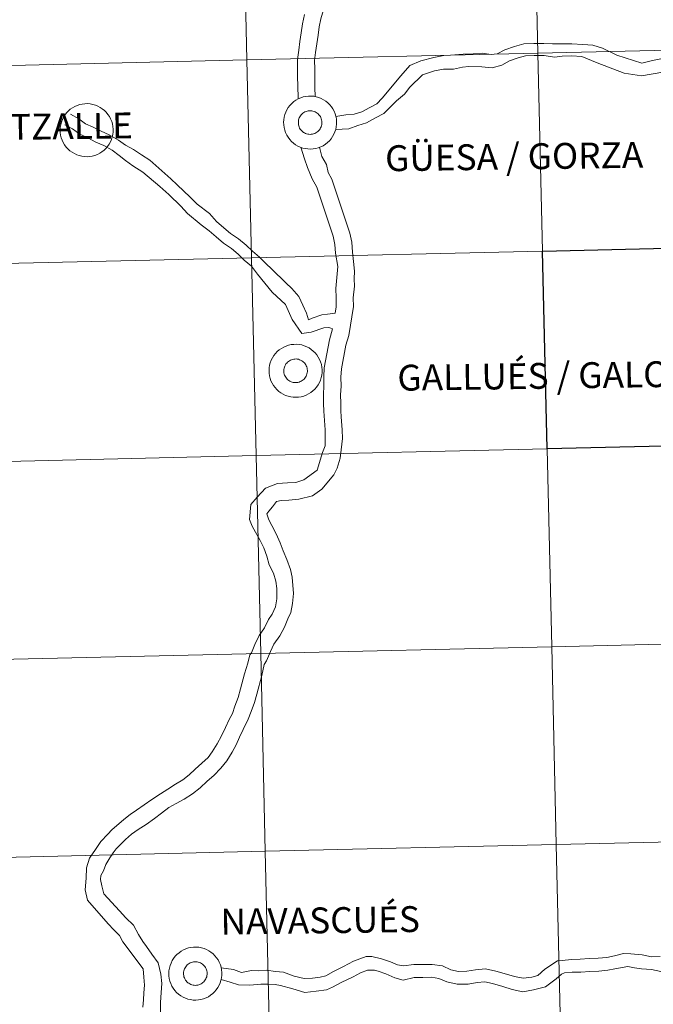
# Model space of a CAD drawing. Units: metres. Extents: x 657571 to 662093, y 4736779 to 4739852.
# Drawn here: x 658504 to 658593, y 4736907 to 4737046 of the extents above; entities that cross this region are included whole.
import ezdxf
from ezdxf.enums import TextEntityAlignment as Align

# ---------------------------------------------------------------- set-up
doc = ezdxf.new("R2010")
doc.units = ezdxf.units.M
doc.header["$MEASUREMENT"] = 0
doc.layers.add('Level 63', color=7, linetype='Continuous', lineweight=0)
doc.styles.add('Arial', font='ARIAL.TTF', dxfattribs={"height": 0.2})

msp = doc.modelspace()

# ---------------------------------------------------------------- linework, layer by layer
at = {"layer": 'Level 63', "linetype": 'Continuous', "lineweight": 0}
for points in [[(658616.99, 4737069.77), (658617.64, 4737041.92), (658576.67, 4737040.96), (658576.02, 4737068.82), (658616.99, 4737069.77)], [(658535.05, 4737067.87), (658535.69, 4737040.01), (658494.72, 4737039.06), (658494.07, 4737066.92), (658535.05, 4737067.87)], [(658576.02, 4737068.82), (658576.67, 4737040.96), (658535.69, 4737040.01), (658535.05, 4737067.87), (658576.02, 4737068.82)], [(658617.64, 4737041.92), (658618.29, 4737014.06), (658577.31, 4737013.11), (658576.67, 4737040.96), (658617.64, 4737041.92)], [(658535.69, 4737040.01), (658536.34, 4737012.16), (658495.37, 4737011.2), (658494.72, 4737039.06), (658535.69, 4737040.01)], [(658576.67, 4737040.96), (658577.31, 4737013.11), (658536.34, 4737012.16), (658535.69, 4737040.01), (658576.67, 4737040.96)], [(658540.85, 4737031.23), (658540.88, 4737031.6), (658540.94, 4737031.97), (658541.03, 4737032.33), (658541.16, 4737032.68), (658541.33, 4737033.01), (658541.52, 4737033.33), (658541.75, 4737033.62), (658542.01, 4737033.9), (658542.29, 4737034.14), (658542.59, 4737034.35), (658542.92, 4737034.54), (658543.26, 4737034.68), (658543.61, 4737034.8), (658543.98, 4737034.88), (658544.35, 4737034.92), (658544.72, 4737034.93), (658545.09, 4737034.9), (658545.45, 4737034.83), (658545.81, 4737034.72), (658546.16, 4737034.58), (658546.49, 4737034.41), (658546.8, 4737034.21), (658547.09, 4737033.97), (658547.35, 4737033.71), (658547.59, 4737033.42), (658547.79, 4737033.11), (658547.97, 4737032.78), (658548.11, 4737032.44), (658548.21, 4737032.08), (658548.29, 4737031.72), (658548.32, 4737031.35), (658548.31, 4737030.97), (658548.27, 4737030.6), (658548.2, 4737030.24), (658548.08, 4737029.88), (658547.94, 4737029.54), (658547.75, 4737029.22), (658547.54, 4737028.91), (658547.3, 4737028.63), (658547.03, 4737028.37), (658546.74, 4737028.14), (658546.42, 4737027.94), (658546.09, 4737027.78), (658545.74, 4737027.65), (658545.38, 4737027.55), (658545.02, 4737027.49), (658544.65, 4737027.46), (658544.27, 4737027.48), (658543.9, 4737027.53), (658543.54, 4737027.61), (658543.19, 4737027.73), (658542.85, 4737027.89), (658542.53, 4737028.08), (658542.23, 4737028.3), (658541.95, 4737028.55), (658541.71, 4737028.82), (658541.48, 4737029.12), (658541.29, 4737029.44), (658541.13, 4737029.78), (658541.01, 4737030.13), (658540.92, 4737030.49), (658540.87, 4737030.86), (658540.85, 4737031.23)], [(658540.85, 4737031.23), (658540.88, 4737031.6), (658540.94, 4737031.97), (658541.03, 4737032.33), (658541.16, 4737032.68), (658541.33, 4737033.01), (658541.52, 4737033.33), (658541.75, 4737033.62), (658542.01, 4737033.9), (658542.29, 4737034.14), (658542.59, 4737034.35), (658542.92, 4737034.54), (658543.26, 4737034.68), (658543.61, 4737034.8), (658543.98, 4737034.88), (658544.35, 4737034.92), (658544.72, 4737034.93), (658545.09, 4737034.9), (658545.45, 4737034.83), (658545.81, 4737034.72), (658546.16, 4737034.58), (658546.49, 4737034.41), (658546.8, 4737034.21), (658547.09, 4737033.97), (658547.35, 4737033.71), (658547.59, 4737033.42), (658547.79, 4737033.11), (658547.97, 4737032.78), (658548.11, 4737032.44), (658548.21, 4737032.08), (658548.29, 4737031.72), (658548.32, 4737031.35), (658548.31, 4737030.97), (658548.27, 4737030.6), (658548.2, 4737030.24), (658548.08, 4737029.88), (658547.94, 4737029.54), (658547.75, 4737029.22), (658547.54, 4737028.91), (658547.3, 4737028.63), (658547.03, 4737028.37), (658546.74, 4737028.14), (658546.42, 4737027.94), (658546.09, 4737027.78), (658545.74, 4737027.65), (658545.38, 4737027.55), (658545.02, 4737027.49), (658544.65, 4737027.46), (658544.27, 4737027.48), (658543.9, 4737027.53), (658543.54, 4737027.61), (658543.19, 4737027.73), (658542.85, 4737027.89), (658542.53, 4737028.08), (658542.23, 4737028.3), (658541.95, 4737028.55), (658541.71, 4737028.82), (658541.48, 4737029.12), (658541.29, 4737029.44), (658541.13, 4737029.78), (658541.01, 4737030.13), (658540.92, 4737030.49), (658540.87, 4737030.86), (658540.85, 4737031.23)], [(658509.39, 4737030.16), (658509.41, 4737030.53), (658509.47, 4737030.9), (658509.57, 4737031.26), (658509.7, 4737031.61), (658509.86, 4737031.94), (658510.06, 4737032.26), (658510.29, 4737032.55), (658510.54, 4737032.82), (658510.82, 4737033.07), (658511.13, 4737033.28), (658511.45, 4737033.46), (658511.79, 4737033.61), (658512.15, 4737033.73), (658512.51, 4737033.81), (658512.88, 4737033.85), (658513.25, 4737033.86), (658513.62, 4737033.82), (658513.99, 4737033.76), (658514.35, 4737033.65), (658514.69, 4737033.51), (658515.02, 4737033.34), (658515.33, 4737033.14), (658515.62, 4737032.9), (658515.89, 4737032.64), (658516.12, 4737032.35), (658516.33, 4737032.04), (658516.5, 4737031.71), (658516.65, 4737031.37), (658516.75, 4737031.01), (658516.82, 4737030.65), (658516.85, 4737030.28), (658516.85, 4737029.9), (658516.81, 4737029.53), (658516.73, 4737029.17), (658516.62, 4737028.81), (658516.47, 4737028.47), (658516.29, 4737028.15), (658516.08, 4737027.84), (658515.84, 4737027.56), (658515.57, 4737027.3), (658515.27, 4737027.07), (658514.96, 4737026.87), (658514.63, 4737026.71), (658514.28, 4737026.57), (658513.92, 4737026.48), (658513.55, 4737026.42), (658513.18, 4737026.39), (658512.81, 4737026.4), (658512.44, 4737026.46), (658512.08, 4737026.54), (658511.73, 4737026.66), (658511.39, 4737026.82), (658511.07, 4737027.01), (658510.77, 4737027.23), (658510.49, 4737027.48), (658510.24, 4737027.75), (658510.02, 4737028.05), (658509.83, 4737028.37), (658509.67, 4737028.71), (658509.55, 4737029.06), (658509.46, 4737029.42), (658509.41, 4737029.79), (658509.39, 4737030.16)], [(658542.97, 4737031.56), (658543.01, 4737031.72), (658543.07, 4737031.87), (658543.15, 4737032.02), (658543.23, 4737032.16), (658543.34, 4737032.29), (658543.45, 4737032.41), (658543.58, 4737032.52), (658543.72, 4737032.61), (658543.86, 4737032.69), (658544.01, 4737032.76), (658544.17, 4737032.81), (658544.33, 4737032.84), (658544.5, 4737032.86), (658544.67, 4737032.86), (658544.83, 4737032.84), (658544.99, 4737032.81), (658545.15, 4737032.76), (658545.3, 4737032.7), (658545.45, 4737032.62), (658545.59, 4737032.52), (658545.71, 4737032.42), (658545.83, 4737032.3), (658545.93, 4737032.17), (658546.03, 4737032.03), (658546.1, 4737031.89), (658546.16, 4737031.73), (658546.21, 4737031.57), (658546.24, 4737031.41), (658546.25, 4737031.24), (658546.25, 4737031.08), (658546.23, 4737030.91), (658546.19, 4737030.75), (658546.14, 4737030.6), (658546.07, 4737030.44), (658545.99, 4737030.3), (658545.89, 4737030.16), (658545.78, 4737030.04), (658545.66, 4737029.93), (658545.53, 4737029.83), (658545.39, 4737029.74), (658545.24, 4737029.67), (658545.08, 4737029.61), (658544.92, 4737029.57), (658544.76, 4737029.54), (658544.59, 4737029.53), (658544.43, 4737029.54), (658544.27, 4737029.57), (658544.1, 4737029.61), (658543.95, 4737029.66), (658543.8, 4737029.73), (658543.66, 4737029.82), (658543.53, 4737029.92), (658543.4, 4737030.03), (658543.29, 4737030.16), (658543.19, 4737030.29), (658543.11, 4737030.43), (658543.04, 4737030.58), (658542.99, 4737030.74), (658542.95, 4737030.9), (658542.93, 4737031.07), (658542.93, 4737031.23), (658542.94, 4737031.4), (658542.97, 4737031.56)], [(658542.97, 4737031.56), (658543.01, 4737031.72), (658543.07, 4737031.87), (658543.15, 4737032.02), (658543.23, 4737032.16), (658543.34, 4737032.29), (658543.45, 4737032.41), (658543.58, 4737032.52), (658543.72, 4737032.61), (658543.86, 4737032.69), (658544.01, 4737032.76), (658544.17, 4737032.81), (658544.33, 4737032.84), (658544.5, 4737032.86), (658544.67, 4737032.86), (658544.83, 4737032.84), (658544.99, 4737032.81), (658545.15, 4737032.76), (658545.3, 4737032.7), (658545.45, 4737032.62), (658545.59, 4737032.52), (658545.71, 4737032.42), (658545.83, 4737032.3), (658545.93, 4737032.17), (658546.03, 4737032.03), (658546.1, 4737031.89), (658546.16, 4737031.73), (658546.21, 4737031.57), (658546.24, 4737031.41), (658546.25, 4737031.24), (658546.25, 4737031.08), (658546.23, 4737030.91), (658546.19, 4737030.75), (658546.14, 4737030.6), (658546.07, 4737030.44), (658545.99, 4737030.3), (658545.89, 4737030.16), (658545.78, 4737030.04), (658545.66, 4737029.93), (658545.53, 4737029.83), (658545.39, 4737029.74), (658545.24, 4737029.67), (658545.08, 4737029.61), (658544.92, 4737029.57), (658544.76, 4737029.54), (658544.59, 4737029.53), (658544.43, 4737029.54), (658544.27, 4737029.57), (658544.1, 4737029.61), (658543.95, 4737029.66), (658543.8, 4737029.73), (658543.66, 4737029.82), (658543.53, 4737029.92), (658543.4, 4737030.03), (658543.29, 4737030.16), (658543.19, 4737030.29), (658543.11, 4737030.43), (658543.04, 4737030.58), (658542.99, 4737030.74), (658542.95, 4737030.9), (658542.93, 4737031.07), (658542.93, 4737031.23), (658542.94, 4737031.4), (658542.97, 4737031.56)], [(658536.34, 4737012.16), (658536.99, 4736984.3), (658496.01, 4736983.35), (658495.37, 4737011.2), (658536.34, 4737012.16)], [(658577.31, 4737013.11), (658577.96, 4736985.25), (658536.99, 4736984.3), (658536.34, 4737012.16), (658577.31, 4737013.11)], [(658538.81, 4736996.28), (658538.83, 4736996.65), (658538.89, 4736997.02), (658538.98, 4736997.38), (658539.11, 4736997.73), (658539.28, 4736998.06), (658539.47, 4736998.38), (658539.7, 4736998.67), (658539.96, 4736998.94), (658540.24, 4736999.19), (658540.54, 4736999.4), (658540.87, 4736999.58), (658541.21, 4736999.73), (658541.56, 4736999.85), (658541.93, 4736999.93), (658542.3, 4736999.97), (658542.67, 4736999.98), (658543.04, 4736999.94), (658543.41, 4736999.88), (658543.76, 4736999.77), (658544.11, 4736999.63), (658544.44, 4736999.46), (658544.75, 4736999.26), (658545.04, 4736999.02), (658545.3, 4736998.76), (658545.54, 4736998.47), (658545.74, 4736998.16), (658545.92, 4736997.83), (658546.06, 4736997.49), (658546.17, 4736997.13), (658546.24, 4736996.77), (658546.27, 4736996.4), (658546.27, 4736996.02), (658546.23, 4736995.65), (658546.15, 4736995.29), (658546.03, 4736994.93), (658545.89, 4736994.59), (658545.71, 4736994.27), (658545.49, 4736993.96), (658545.25, 4736993.68), (658544.98, 4736993.42), (658544.69, 4736993.19), (658544.37, 4736992.99), (658544.04, 4736992.83), (658543.69, 4736992.69), (658543.33, 4736992.6), (658542.97, 4736992.54), (658542.59, 4736992.51), (658542.22, 4736992.52), (658541.85, 4736992.58), (658541.49, 4736992.66), (658541.14, 4736992.78), (658540.8, 4736992.94), (658540.48, 4736993.13), (658540.18, 4736993.35), (658539.91, 4736993.6), (658539.65, 4736993.87), (658539.43, 4736994.17), (658539.24, 4736994.49), (658539.08, 4736994.83), (658538.96, 4736995.18), (658538.87, 4736995.54), (658538.82, 4736995.91), (658538.81, 4736996.28)], [(658538.81, 4736996.28), (658538.83, 4736996.65), (658538.89, 4736997.02), (658538.98, 4736997.38), (658539.11, 4736997.73), (658539.28, 4736998.06), (658539.47, 4736998.38), (658539.7, 4736998.67), (658539.96, 4736998.94), (658540.24, 4736999.19), (658540.54, 4736999.4), (658540.87, 4736999.58), (658541.21, 4736999.73), (658541.56, 4736999.85), (658541.93, 4736999.93), (658542.3, 4736999.97), (658542.67, 4736999.98), (658543.04, 4736999.94), (658543.41, 4736999.88), (658543.76, 4736999.77), (658544.11, 4736999.63), (658544.44, 4736999.46), (658544.75, 4736999.26), (658545.04, 4736999.02), (658545.3, 4736998.76), (658545.54, 4736998.47), (658545.74, 4736998.16), (658545.92, 4736997.83), (658546.06, 4736997.49), (658546.17, 4736997.13), (658546.24, 4736996.77), (658546.27, 4736996.4), (658546.27, 4736996.02), (658546.23, 4736995.65), (658546.15, 4736995.29), (658546.03, 4736994.93), (658545.89, 4736994.59), (658545.71, 4736994.27), (658545.49, 4736993.96), (658545.25, 4736993.68), (658544.98, 4736993.42), (658544.69, 4736993.19), (658544.37, 4736992.99), (658544.04, 4736992.83), (658543.69, 4736992.69), (658543.33, 4736992.6), (658542.97, 4736992.54), (658542.59, 4736992.51), (658542.22, 4736992.52), (658541.85, 4736992.58), (658541.49, 4736992.66), (658541.14, 4736992.78), (658540.8, 4736992.94), (658540.48, 4736993.13), (658540.18, 4736993.35), (658539.91, 4736993.6), (658539.65, 4736993.87), (658539.43, 4736994.17), (658539.24, 4736994.49), (658539.08, 4736994.83), (658538.96, 4736995.18), (658538.87, 4736995.54), (658538.82, 4736995.91), (658538.81, 4736996.28)], [(658540.92, 4736996.61), (658540.96, 4736996.77), (658541.02, 4736996.92), (658541.1, 4736997.07), (658541.19, 4736997.21), (658541.29, 4736997.34), (658541.4, 4736997.46), (658541.53, 4736997.57), (658541.67, 4736997.66), (658541.81, 4736997.74), (658541.96, 4736997.8), (658542.12, 4736997.85), (658542.29, 4736997.89), (658542.45, 4736997.9), (658542.61, 4736997.91), (658542.78, 4736997.89), (658542.94, 4736997.86), (658543.1, 4736997.81), (658543.25, 4736997.74), (658543.4, 4736997.67), (658543.54, 4736997.57), (658543.67, 4736997.47), (658543.78, 4736997.35), (658543.89, 4736997.22), (658543.97, 4736997.08), (658544.05, 4736996.93), (658544.11, 4736996.78), (658544.16, 4736996.62), (658544.19, 4736996.46), (658544.2, 4736996.29), (658544.2, 4736996.13), (658544.18, 4736995.96), (658544.14, 4736995.8), (658544.09, 4736995.64), (658544.02, 4736995.49), (658543.94, 4736995.35), (658543.84, 4736995.21), (658543.73, 4736995.09), (658543.61, 4736994.98), (658543.48, 4736994.88), (658543.34, 4736994.79), (658543.19, 4736994.72), (658543.03, 4736994.66), (658542.87, 4736994.62), (658542.71, 4736994.59), (658542.55, 4736994.58), (658542.38, 4736994.59), (658542.21, 4736994.62), (658542.05, 4736994.66), (658541.9, 4736994.71), (658541.75, 4736994.78), (658541.61, 4736994.87), (658541.47, 4736994.97), (658541.35, 4736995.08), (658541.24, 4736995.2), (658541.15, 4736995.34), (658541.06, 4736995.48), (658540.99, 4736995.63), (658540.94, 4736995.79), (658540.9, 4736995.95), (658540.88, 4736996.12), (658540.88, 4736996.28), (658540.89, 4736996.45), (658540.92, 4736996.61)], [(658540.92, 4736996.61), (658540.96, 4736996.77), (658541.02, 4736996.92), (658541.1, 4736997.07), (658541.19, 4736997.21), (658541.29, 4736997.34), (658541.4, 4736997.46), (658541.53, 4736997.57), (658541.67, 4736997.66), (658541.81, 4736997.74), (658541.96, 4736997.8), (658542.12, 4736997.85), (658542.29, 4736997.89), (658542.45, 4736997.9), (658542.61, 4736997.91), (658542.78, 4736997.89), (658542.94, 4736997.86), (658543.1, 4736997.81), (658543.25, 4736997.74), (658543.4, 4736997.67), (658543.54, 4736997.57), (658543.67, 4736997.47), (658543.78, 4736997.35), (658543.89, 4736997.22), (658543.97, 4736997.08), (658544.05, 4736996.93), (658544.11, 4736996.78), (658544.16, 4736996.62), (658544.19, 4736996.46), (658544.2, 4736996.29), (658544.2, 4736996.13), (658544.18, 4736995.96), (658544.14, 4736995.8), (658544.09, 4736995.64), (658544.02, 4736995.49), (658543.94, 4736995.35), (658543.84, 4736995.21), (658543.73, 4736995.09), (658543.61, 4736994.98), (658543.48, 4736994.88), (658543.34, 4736994.79), (658543.19, 4736994.72), (658543.03, 4736994.66), (658542.87, 4736994.62), (658542.71, 4736994.59), (658542.55, 4736994.58), (658542.38, 4736994.59), (658542.21, 4736994.62), (658542.05, 4736994.66), (658541.9, 4736994.71), (658541.75, 4736994.78), (658541.61, 4736994.87), (658541.47, 4736994.97), (658541.35, 4736995.08), (658541.24, 4736995.2), (658541.15, 4736995.34), (658541.06, 4736995.48), (658540.99, 4736995.63), (658540.94, 4736995.79), (658540.9, 4736995.95), (658540.88, 4736996.12), (658540.88, 4736996.28), (658540.89, 4736996.45), (658540.92, 4736996.61)], [(658618.93, 4736986.21), (658619.58, 4736958.35), (658578.61, 4736957.4), (658577.96, 4736985.25), (658618.93, 4736986.21)], [(658577.96, 4736985.25), (658578.61, 4736957.4), (658537.63, 4736956.44), (658536.99, 4736984.3), (658577.96, 4736985.25)], [(658536.99, 4736984.3), (658537.63, 4736956.44), (658496.66, 4736955.49), (658496.01, 4736983.35), (658536.99, 4736984.3)], [(658619.58, 4736958.35), (658620.23, 4736930.49), (658579.25, 4736929.54), (658578.61, 4736957.4), (658619.58, 4736958.35)], [(658578.61, 4736957.4), (658579.25, 4736929.54), (658538.28, 4736928.59), (658537.63, 4736956.44), (658578.61, 4736957.4)], [(658537.63, 4736956.44), (658538.28, 4736928.59), (658497.31, 4736927.64), (658496.66, 4736955.49), (658537.63, 4736956.44)], [(658620.23, 4736930.49), (658620.88, 4736902.64), (658579.9, 4736901.69), (658579.25, 4736929.54), (658620.23, 4736930.49)], [(658579.25, 4736929.54), (658579.9, 4736901.69), (658538.93, 4736900.73), (658538.28, 4736928.59), (658579.25, 4736929.54)], [(658538.28, 4736928.59), (658538.93, 4736900.73), (658497.95, 4736899.78), (658497.31, 4736927.64), (658538.28, 4736928.59)], [(658524.69, 4736911.41), (658524.71, 4736911.78), (658524.77, 4736912.15), (658524.87, 4736912.51), (658525, 4736912.86), (658525.16, 4736913.19), (658525.36, 4736913.5), (658525.59, 4736913.8), (658525.84, 4736914.07), (658526.13, 4736914.31), (658526.43, 4736914.53), (658526.75, 4736914.71), (658527.09, 4736914.86), (658527.45, 4736914.98), (658527.81, 4736915.06), (658528.18, 4736915.1), (658528.55, 4736915.1), (658528.93, 4736915.07), (658529.29, 4736915), (658529.65, 4736914.9), (658529.99, 4736914.76), (658530.32, 4736914.59), (658530.63, 4736914.38), (658530.92, 4736914.15), (658531.19, 4736913.88), (658531.42, 4736913.6), (658531.63, 4736913.29), (658531.8, 4736912.96), (658531.95, 4736912.61), (658532.05, 4736912.26), (658532.12, 4736911.89), (658532.15, 4736911.52), (658532.15, 4736911.15), (658532.11, 4736910.78), (658532.03, 4736910.42), (658531.92, 4736910.06), (658531.77, 4736909.72), (658531.59, 4736909.39), (658531.38, 4736909.09), (658531.14, 4736908.8), (658530.87, 4736908.55), (658530.57, 4736908.32), (658530.26, 4736908.12), (658529.93, 4736907.95), (658529.58, 4736907.82), (658529.22, 4736907.72), (658528.85, 4736907.66), (658528.48, 4736907.64), (658528.11, 4736907.65), (658527.74, 4736907.7), (658527.38, 4736907.79), (658527.03, 4736907.91), (658526.69, 4736908.07), (658526.37, 4736908.26), (658526.07, 4736908.48), (658525.79, 4736908.72), (658525.54, 4736909), (658525.32, 4736909.3), (658525.13, 4736909.62), (658524.97, 4736909.96), (658524.85, 4736910.31), (658524.76, 4736910.67), (658524.71, 4736911.04), (658524.69, 4736911.41)], [(658524.69, 4736911.41), (658524.71, 4736911.78), (658524.77, 4736912.15), (658524.87, 4736912.51), (658525, 4736912.86), (658525.16, 4736913.19), (658525.36, 4736913.5), (658525.59, 4736913.8), (658525.84, 4736914.07), (658526.13, 4736914.31), (658526.43, 4736914.53), (658526.75, 4736914.71), (658527.09, 4736914.86), (658527.45, 4736914.98), (658527.81, 4736915.06), (658528.18, 4736915.1), (658528.55, 4736915.1), (658528.93, 4736915.07), (658529.29, 4736915), (658529.65, 4736914.9), (658529.99, 4736914.76), (658530.32, 4736914.59), (658530.63, 4736914.38), (658530.92, 4736914.15), (658531.19, 4736913.88), (658531.42, 4736913.6), (658531.63, 4736913.29), (658531.8, 4736912.96), (658531.95, 4736912.61), (658532.05, 4736912.26), (658532.12, 4736911.89), (658532.15, 4736911.52), (658532.15, 4736911.15), (658532.11, 4736910.78), (658532.03, 4736910.42), (658531.92, 4736910.06), (658531.77, 4736909.72), (658531.59, 4736909.39), (658531.38, 4736909.09), (658531.14, 4736908.8), (658530.87, 4736908.55), (658530.57, 4736908.32), (658530.26, 4736908.12), (658529.93, 4736907.95), (658529.58, 4736907.82), (658529.22, 4736907.72), (658528.85, 4736907.66), (658528.48, 4736907.64), (658528.11, 4736907.65), (658527.74, 4736907.7), (658527.38, 4736907.79), (658527.03, 4736907.91), (658526.69, 4736908.07), (658526.37, 4736908.26), (658526.07, 4736908.48), (658525.79, 4736908.72), (658525.54, 4736909), (658525.32, 4736909.3), (658525.13, 4736909.62), (658524.97, 4736909.96), (658524.85, 4736910.31), (658524.76, 4736910.67), (658524.71, 4736911.04), (658524.69, 4736911.41)], [(658526.8, 4736911.74), (658526.85, 4736911.9), (658526.91, 4736912.05), (658526.98, 4736912.2), (658527.07, 4736912.34), (658527.17, 4736912.47), (658527.29, 4736912.59), (658527.42, 4736912.69), (658527.55, 4736912.79), (658527.7, 4736912.87), (658527.85, 4736912.93), (658528.01, 4736912.98), (658528.17, 4736913.01), (658528.33, 4736913.03), (658528.5, 4736913.03), (658528.67, 4736913.02), (658528.83, 4736912.98), (658528.99, 4736912.94), (658529.14, 4736912.87), (658529.29, 4736912.79), (658529.42, 4736912.7), (658529.55, 4736912.59), (658529.67, 4736912.48), (658529.77, 4736912.35), (658529.86, 4736912.21), (658529.94, 4736912.06), (658530, 4736911.91), (658530.04, 4736911.75), (658530.07, 4736911.58), (658530.09, 4736911.42), (658530.08, 4736911.25), (658530.06, 4736911.09), (658530.03, 4736910.93), (658529.97, 4736910.77), (658529.91, 4736910.62), (658529.82, 4736910.48), (658529.73, 4736910.34), (658529.62, 4736910.22), (658529.5, 4736910.1), (658529.37, 4736910), (658529.23, 4736909.92), (658529.08, 4736909.84), (658528.92, 4736909.78), (658528.76, 4736909.74), (658528.6, 4736909.72), (658528.43, 4736909.71), (658528.27, 4736909.72), (658528.1, 4736909.74), (658527.94, 4736909.78), (658527.78, 4736909.84), (658527.63, 4736909.91), (658527.49, 4736910), (658527.36, 4736910.09), (658527.24, 4736910.21), (658527.13, 4736910.33), (658527.03, 4736910.46), (658526.95, 4736910.61), (658526.88, 4736910.76), (658526.83, 4736910.92), (658526.79, 4736911.08), (658526.77, 4736911.24), (658526.76, 4736911.41), (658526.77, 4736911.57), (658526.8, 4736911.74)], [(658526.8, 4736911.74), (658526.85, 4736911.9), (658526.91, 4736912.05), (658526.98, 4736912.2), (658527.07, 4736912.34), (658527.17, 4736912.47), (658527.29, 4736912.59), (658527.42, 4736912.69), (658527.55, 4736912.79), (658527.7, 4736912.87), (658527.85, 4736912.93), (658528.01, 4736912.98), (658528.17, 4736913.01), (658528.33, 4736913.03), (658528.5, 4736913.03), (658528.67, 4736913.02), (658528.83, 4736912.98), (658528.99, 4736912.94), (658529.14, 4736912.87), (658529.29, 4736912.79), (658529.42, 4736912.7), (658529.55, 4736912.59), (658529.67, 4736912.48), (658529.77, 4736912.35), (658529.86, 4736912.21), (658529.94, 4736912.06), (658530, 4736911.91), (658530.04, 4736911.75), (658530.07, 4736911.58), (658530.09, 4736911.42), (658530.08, 4736911.25), (658530.06, 4736911.09), (658530.03, 4736910.93), (658529.97, 4736910.77), (658529.91, 4736910.62), (658529.82, 4736910.48), (658529.73, 4736910.34), (658529.62, 4736910.22), (658529.5, 4736910.1), (658529.37, 4736910), (658529.23, 4736909.92), (658529.08, 4736909.84), (658528.92, 4736909.78), (658528.76, 4736909.74), (658528.6, 4736909.72), (658528.43, 4736909.71), (658528.27, 4736909.72), (658528.1, 4736909.74), (658527.94, 4736909.78), (658527.78, 4736909.84), (658527.63, 4736909.91), (658527.49, 4736910), (658527.36, 4736910.09), (658527.24, 4736910.21), (658527.13, 4736910.33), (658527.03, 4736910.46), (658526.95, 4736910.61), (658526.88, 4736910.76), (658526.83, 4736910.92), (658526.79, 4736911.08), (658526.77, 4736911.24), (658526.76, 4736911.41), (658526.77, 4736911.57), (658526.8, 4736911.74)]]:
    msp.add_lwpolyline(points, close=True, dxfattribs=at)
for points in [[(658548.45, 4737057.24), (658548.55, 4737057.01), (658548.66, 4737055.93), (658548.49, 4737054.41), (658548.4, 4737053.04), (658548.1, 4737051.63), (658547.79, 4737050.61), (658547.33, 4737049.29), (658547, 4737048.45), (658546.48, 4737047.05), (658546.12, 4737045.82), (658545.88, 4737044.68), (658545.71, 4737043.5), (658545.54, 4737042.28), (658545.37, 4737041.05), (658545.21, 4737039.92), (658545.23, 4737038.78), (658545.24, 4737037.56), (658545.26, 4737036.17), (658545.32, 4737034.84)], [(658543.78, 4737046.42), (658543.5, 4737045.1), (658543.32, 4737043.84), (658543.15, 4737042.61), (658542.98, 4737041.38), (658542.79, 4737040.07), (658542.81, 4737038.75), (658542.83, 4737037.53), (658542.84, 4737036.47), (658542.92, 4737034.52)], [(658548.21, 4737032.07), (658549.6, 4737032.3), (658550.77, 4737032.39), (658551.89, 4737032.71), (658553, 4737033.33), (658553.97, 4737033.84), (658554.73, 4737034.62), (658557.35, 4737037.8), (658558.65, 4737039.22), (658560.19, 4737039.9), (658561.99, 4737040.38), (658563.43, 4737040.63), (658564.36, 4737040.7), (658566.12, 4737040.81), (658567.53, 4737040.88), (658568.82, 4737040.96), (658570.06, 4737040.76), (658570.94, 4737040.88), (658572, 4737041.43), (658573.37, 4737041.91), (658574.69, 4737042.29), (658576.1, 4737042.31), (658577.5, 4737042.33), (658578.73, 4737042.27), (658580.13, 4737042.26), (658581.43, 4737042.27), (658582.98, 4737042.18), (658584.39, 4737042.09), (658585.77, 4737041.65), (658587.77, 4737040.69), (658591.3, 4737039.55), (658592.79, 4737039.94), (658594.22, 4737040.21)], [(658548.18, 4737030.21), (658550.05, 4737030.3), (658551.31, 4737030.78), (658552.55, 4737031.14), (658553.81, 4737031.85), (658554.99, 4737032.46), (658555.94, 4737033.44), (658556.76, 4737034.28), (658557.87, 4737035.2), (658558.61, 4737036.18), (658560.4, 4737037.92), (658560.98, 4737038.12), (658562.1, 4737038.46), (658563.38, 4737038.71), (658564.79, 4737038.72), (658566.06, 4737038.98), (658566.96, 4737039.08), (658568.79, 4737039.04), (658570.23, 4737038.92), (658571.57, 4737039.3), (658572.67, 4737039.87), (658573.88, 4737040.3), (658574.94, 4737040.6), (658576.12, 4737040.62), (658577.53, 4737040.64), (658578.99, 4737040.42), (658580.09, 4737040.56), (658581.39, 4737040.58), (658582.87, 4737040.5), (658585, 4737039.59), (658588.83, 4737038.13), (658591.26, 4737037.76), (658594.26, 4737038.27)], [(658510.84, 4737032.36), (658512.01, 4737031.73), (658512.98, 4737031.03), (658514.05, 4737030.57), (658515.16, 4737029.97), (658516.29, 4737029.49), (658517.62, 4737028.72), (658518.61, 4737028), (658519.71, 4737027.41), (658520.86, 4737026.66), (658522.03, 4737025.9), (658524.97, 4737023.29), (658525.87, 4737022.42), (658527.72, 4737020.68), (658528.7, 4737019.7), (658530.4, 4737018.38), (658531.43, 4737017.25), (658532.45, 4737016.38), (658533.4, 4737015.57), (658534.52, 4737014.84), (658535.59, 4737013.94), (658536.46, 4737013.08), (658537.46, 4737012.23), (658538.36, 4737011.36), (658539.2, 4737010.54), (658541.15, 4737008.64), (658542.01, 4737007.81), (658542.99, 4737006.72), (658543.55, 4737005.5), (658544.08, 4737004.34), (658544.38, 4737003.44), (658544.9, 4737003.67), (658546.24, 4737004.12), (658547.04, 4737004.22), (658548.12, 4737004.37)], [(658510.04, 4737030.87), (658511.11, 4737030.3), (658512.14, 4737029.55), (658513.31, 4737029.05), (658514.43, 4737028.45), (658515.53, 4737027.97), (658516.7, 4737027.3), (658517.71, 4737026.56), (658518.58, 4737025.85), (658519.61, 4737025.12), (658521.03, 4737024.23), (658523.43, 4737022.19), (658524.68, 4737021.08), (658526.4, 4737019.42), (658527.31, 4737018.41), (658529.25, 4737016.78), (658530.37, 4737015.93), (658531.35, 4737015.09), (658532.39, 4737014.21), (658533.51, 4737013.48), (658534.45, 4737012.68), (658535.32, 4737011.83), (658536.32, 4737010.98), (658537.18, 4737009.87), (658539.23, 4737007.31), (658541.13, 4737005.57), (658542.06, 4737003.46), (658543.44, 4737001.49), (658544.73, 4737001.68), (658546.54, 4737002.28), (658547.21, 4737002.32), (658547.5, 4737002.26)], [(658543.28, 4737027.71), (658543.81, 4737026.1), (658544.23, 4737024.85), (658544.86, 4737023.29), (658545.53, 4737022.08), (658547.82, 4737015.21), (658548.07, 4737014.02), (658548.16, 4737012.82), (658548.48, 4737010.92), (658548.23, 4737007.83), (658548.25, 4737006.51), (658548.27, 4737005.27), (658548.12, 4737004.37)], [(658545.91, 4737027.72), (658546.25, 4737026.4), (658546.9, 4737025.29), (658547.15, 4737024.15), (658547.66, 4737023.22), (658550.2, 4737015.64), (658550.47, 4737014.37), (658550.58, 4737012.93), (658550.7, 4737011.63), (658550.86, 4737010.28), (658550.81, 4737009.2), (658550.85, 4737008.15), (658550.67, 4737006.54), (658550.69, 4737005.3), (658550.02, 4737001.2), (658549.63, 4736999.87), (658548.99, 4736996.54), (658548.93, 4736995.34), (658548.95, 4736994.1), (658548.88, 4736992.86), (658548.9, 4736991.67), (658548.91, 4736990.6)], [(658547.5, 4737002.26), (658547.73, 4737002.14), (658547.33, 4737000.61), (658546.58, 4736996.66), (658546.51, 4736995.39), (658546.53, 4736994.15), (658546.47, 4736992.91), (658546.48, 4736991.63), (658546.5, 4736990.56)], [(658546.5, 4736990.56), (658546.69, 4736987.91), (658546.71, 4736986.68), (658546.73, 4736985.7), (658546.35, 4736984.76), (658545.59, 4736982.24), (658543.7, 4736980.87), (658542.57, 4736980.54), (658541.41, 4736980.46), (658540.01, 4736980.36), (658538.29, 4736979.73), (658537.11, 4736978.47), (658536.25, 4736977.43), (658536.05, 4736975.33), (658536.45, 4736974.36), (658537.55, 4736972.36), (658538.07, 4736971.3), (658538.49, 4736970.14), (658538.83, 4736968.92), (658539.43, 4736967.75), (658539.76, 4736966.61), (658539.89, 4736965.61), (658539.91, 4736964.12), (658539.71, 4736963.03), (658539.23, 4736962), (658538.75, 4736961.22), (658538.17, 4736960.04), (658537.4, 4736958.99), (658536.82, 4736957.7), (658536.33, 4736956.55), (658536.11, 4736956.23)], [(658548.91, 4736990.6), (658548.95, 4736989.76), (658549.11, 4736987.94), (658549.13, 4736986.72), (658548.97, 4736985.14), (658548.83, 4736983.96), (658548.41, 4736982.54), (658547.93, 4736981.6), (658546.23, 4736979.57), (658544.91, 4736978.62), (658543, 4736978.15), (658541.57, 4736978.05), (658540.53, 4736977.98), (658539.85, 4736977.82), (658539.3, 4736977.1), (658538.78, 4736976.49), (658538.51, 4736976.1), (658538.79, 4736975.24), (658539.18, 4736974.46), (658539.79, 4736973.27), (658540.37, 4736972.04), (658540.79, 4736970.89), (658541.29, 4736969.67), (658541.84, 4736968.25), (658542.07, 4736967.2), (658542.23, 4736964.87), (658542.1, 4736963.47), (658541.87, 4736962.23), (658541.47, 4736961.32), (658540.96, 4736960.16), (658540.34, 4736958.92), (658539.5, 4736957.77), (658539.03, 4736956.73), (658538.47, 4736955.41), (658538.14, 4736954.91)], [(658536.11, 4736956.23), (658535.81, 4736955.06), (658535.37, 4736953.59), (658534.77, 4736951.47), (658534.47, 4736950.26), (658534.01, 4736949.04), (658533.68, 4736947.97), (658533.19, 4736947.13), (658532.69, 4736946.04), (658532.1, 4736944.84), (658531.48, 4736943.74), (658530.79, 4736942.58), (658530.22, 4736941.8), (658529.35, 4736941), (658528.41, 4736940.17), (658527.55, 4736939.34), (658526.66, 4736938.66), (658525.65, 4736938.02), (658524.57, 4736937.36), (658523.51, 4736936.69), (658522.32, 4736935.87), (658521.21, 4736935.14), (658520.16, 4736934.36), (658519.27, 4736933.75), (658518.37, 4736933.07), (658516.69, 4736931.62), (658516.09, 4736931.02), (658515.11, 4736929.96), (658514.37, 4736928.86), (658513.51, 4736927.64), (658513.09, 4736926.25), (658513.04, 4736924.82), (658513.04, 4736924.79)], [(658538.14, 4736954.91), (658537.77, 4736953.32), (658537.07, 4736950.7), (658536.78, 4736949.54), (658536.29, 4736948.26), (658535.85, 4736947.18), (658535.15, 4736945.76), (658534.65, 4736944.65), (658534.18, 4736943.56), (658533.62, 4736942.57), (658532.87, 4736941.33), (658532.02, 4736940.28), (658531.02, 4736939.24), (658530.11, 4736938.45), (658529.13, 4736937.51), (658528.05, 4736936.68), (658526.85, 4736935.92), (658525.72, 4736935.33), (658524.69, 4736934.75), (658523.65, 4736933.97), (658522.67, 4736933.21), (658521.51, 4736932.35), (658520.4, 4736931.68), (658519.45, 4736931), (658518.58, 4736930.25), (658517.29, 4736928.92), (658516.85, 4736928.37), (658516.38, 4736927.66), (658515.83, 4736926.72), (658515.49, 4736925.86), (658515.1, 4736925.2), (658515.06, 4736924.6)], [(658513.04, 4736924.79), (658512.92, 4736923.17), (658513.26, 4736921.69), (658516.15, 4736918.38), (658516.93, 4736917.53), (658517.76, 4736916.73), (658518.23, 4736915.83), (658521.09, 4736912.06), (658521.17, 4736910.88), (658521.28, 4736909.76), (658521.18, 4736908.68), (658521.15, 4736907.66), (658521.05, 4736906.65)], [(658515.06, 4736924.6), (658515.27, 4736923.73), (658515.53, 4736922.6), (658517.75, 4736920.21), (658518.66, 4736919.22), (658519.73, 4736918.18), (658520.41, 4736916.86), (658521.04, 4736915.9), (658521.53, 4736915.19), (658522.28, 4736914.12), (658523.17, 4736912.87), (658523.57, 4736911.28), (658523.69, 4736909.98), (658523.6, 4736908.71), (658523.53, 4736907.28), (658523.53, 4736905.98)], [(658586.35, 4736913.63), (658585.13, 4736913.52), (658583.88, 4736913.5), (658582.63, 4736913.38), (658581.38, 4736913.36), (658580.09, 4736913.23), (658579.43, 4736913.16), (658577.66, 4736911.97), (658576.65, 4736911.1), (658575.81, 4736910.88), (658574.61, 4736910.74), (658573.39, 4736910.94), (658572.22, 4736911.31), (658570.72, 4736911.72), (658569.3, 4736912.05), (658567.87, 4736911.91), (658566.65, 4736911.69), (658565.49, 4736911.67), (658564.42, 4736911.92), (658563.23, 4736912.44), (658561.78, 4736912.67), (658560.45, 4736912.65), (658559.21, 4736912.63), (658557.73, 4736912.44), (658556.9, 4736912.6), (658555.89, 4736913.04), (658554.66, 4736913.47), (658553.28, 4736913.79), (658552.46, 4736913.79), (658550.7, 4736913.14), (658549.28, 4736912.35), (658547.89, 4736911.67), (658546.79, 4736911.07), (658546.01, 4736910.87), (658544.94, 4736910.73), (658543.75, 4736910.69), (658542.33, 4736911.03), (658540.86, 4736911.55), (658539.71, 4736911.66), (658538.46, 4736911.84), (658537.27, 4736911.77), (658536.32, 4736911.79), (658534.93, 4736911.53), (658533.78, 4736911.94), (658532.05, 4736912.2)], [(658593.88, 4736913.77), (658592.64, 4736913.75), (658591.35, 4736914.03), (658589.75, 4736914.16), (658588.71, 4736914.2), (658587.44, 4736913.87), (658586.35, 4736913.63)], [(658593.95, 4736911.66), (658592.66, 4736911.94), (658591.25, 4736912.04), (658590.25, 4736912.16), (658589.31, 4736912.38), (658587.49, 4736912.04), (658586.52, 4736911.83)], [(658586.52, 4736911.83), (658585.23, 4736911.7), (658583.98, 4736911.68), (658582.73, 4736911.56), (658581.48, 4736911.55), (658580.41, 4736911.5), (658580, 4736911.3), (658579.22, 4736910.65), (658577.71, 4736909.51), (658576.06, 4736909.07), (658574.52, 4736908.79), (658573.05, 4736909.14), (658571.71, 4736909.57), (658570.28, 4736909.96), (658569.18, 4736910.22), (658568.12, 4736910.11), (658566.83, 4736909.88), (658565.29, 4736909.86), (658563.84, 4736910.2), (658562.72, 4736910.69), (658561.66, 4736910.85), (658560.48, 4736910.83), (658559.23, 4736910.82), (658557.69, 4736910.46), (658556.53, 4736910.78), (658555.23, 4736911.35), (658554.15, 4736911.72), (658553.64, 4736911.87), (658552.69, 4736911.85), (658551.67, 4736911.49), (658550.65, 4736910.9), (658548.96, 4736910.11), (658547.75, 4736909.46), (658546.91, 4736909.09), (658545.44, 4736908.91), (658543.86, 4736908.7), (658542.14, 4736909.23), (658540.41, 4736909.68), (658539.68, 4736909.84), (658538.65, 4736909.86), (658537.63, 4736909.87), (658536.11, 4736909.75), (658534.49, 4736909.77), (658533.34, 4736910.17), (658532.05, 4736910.52)]]:
    msp.add_lwpolyline(points, dxfattribs=at)
at = {"layer": 'Level 63', "linetype": 'Continuous', "lineweight": 30}
msp.add_lwpolyline([(658618.29, 4737014.06), (658618.93, 4736986.21), (658577.96, 4736985.25), (658577.31, 4737013.11), (658618.29, 4737014.06)], close=True, dxfattribs=at)

# ---------------------------------------------------------------- texts
at = {"layer": 'Level 63', "linetype": 'Continuous', "lineweight": 0, "style": 'Arial'}
for s, height, p in [('IZAL / ITZALLE', 3.6403, (658503.07, 4737030.58)), ('GÜESA / GORZA', 3.6403, (658573.32, 4737026.41)), ('GALLUÉS / GALOZE', 3.6403, (658578.98, 4736995.56)), ('NAVASCUÉS', 3.64, (658546.01, 4736918.86))]:
    msp.add_text(s, height=height, rotation=0.802, dxfattribs=at).set_placement(p, align=Align.MIDDLE_CENTER)

doc.saveas('drawing.dxf')
